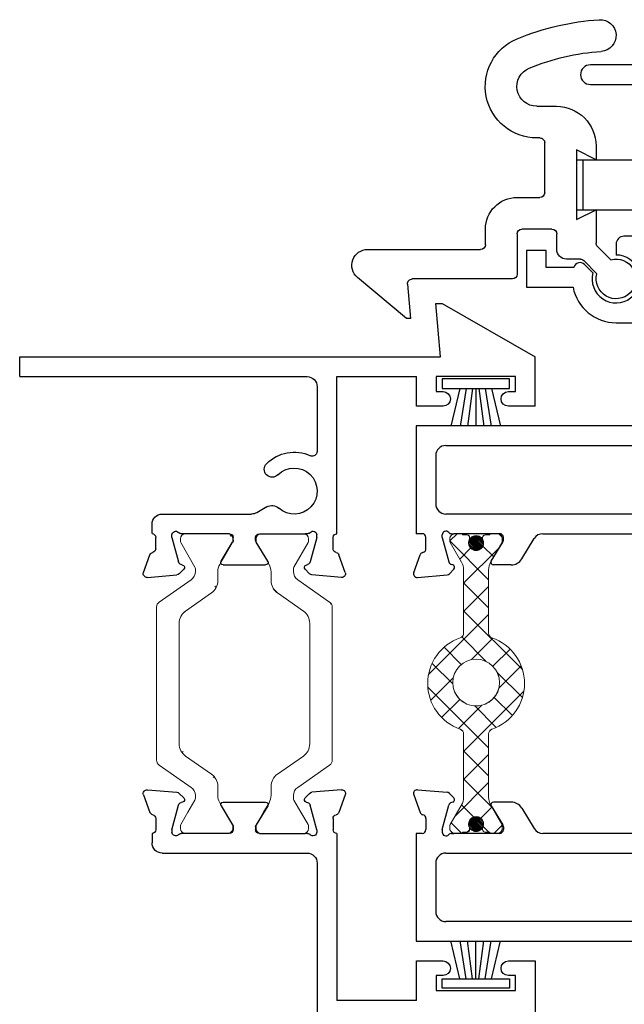
# Model space of a CAD drawing. Extents: x 61 to 166, y -8 to 35.
# Drawn here: x 106 to 107, y 23 to 27 of the extents above; entities that cross this region are included whole.
import ezdxf

# ---------------------------------------------------------------- set-up
doc = ezdxf.new("R2010")
doc.units = 0
doc.header["$LTSCALE"] = 0.3
doc.header["$MEASUREMENT"] = 0
doc.layers.get('0').update_dxf_attribs({"linetype": 'CONTINUOUS'})
doc.layers.add('B020401$0$I Strut', color=3, linetype='CONTINUOUS', lineweight=13)
doc.layers.add('b220446$0$I Strut', color=3, linetype='CONTINUOUS', lineweight=13)
for name, color, linetype in [('B220446al-GT0200$0$SPRNGLOK', 40, 'CONTINUOUS'), ('E021411$0$EXT_FRAME', 5, 'CONTINUOUS'), ('E021411$0$Ext_Frame_Thermal', 5, 'CONTINUOUS'), ('e221410$0$EXT_FRAME', 5, 'CONTINUOUS'), ('e221410$0$Ext_Frame_Thermal', 5, 'CONTINUOUS'), ('e221442$0$EXT_SASH', 6, 'CONTINUOUS'), ('e221442$0$Ext_Sash_Thermal', 6, 'CONTINUOUS'), ('E222445$0$EXT_SASH', 6, 'CONTINUOUS'), ('E222445$0$Ext_Sash_Thermal', 6, 'CONTINUOUS'), ('e289005$0$EXT_MISC', 5, 'CONTINUOUS'), ('GT02_XOLI01$0$Dimensions', 7, 'CONTINUOUS'), ('GT02_XOLI01$0$HARD_SEAL', 7, 'CONTINUOUS')]:
    doc.layers.add(name, color=color, linetype=linetype)
pattern_1 = [(45, (-0.144592, -0.76728), (-0.002651645, 0.002651645), [])]

# ---------------------------------------------------------------- blocks, each defined once
blk = doc.blocks.new('B020401$0$950021')
at = {"layer": 'B020401$0$I Strut'}
for p, q in [((0.6575, 0.1575), (0.2315, 0.1575)), ((0.7134, 0.1575), (0.6575, 0.1575)), ((0.2153, 0.1491), (0.1451, 0.0489)), ((0.7997, 0.0489), (0.7296, 0.1491)), ((0, 0.0669), (0, 0.0472)), ((0.0157, 0.0827), (0.0239, 0.0827)), ((0.0239, 0.0827), (0.026, 0.0827)), ((0.0278, 0.0816), (0.026, 0.0827)), ((0.1051, 0.037), (0.0278, 0.0816)), ((0.1867, -0.0153), (0.244, 0.0665)), ((0.6575, 0.0866), (0.2827, 0.0866)), ((0.6622, 0.0866), (0.6575, 0.0866)), ((0.7009, 0.0665), (0.7581, -0.0153)), ((0.878, 0.059), (0.9171, 0.0816)), ((0.9291, 0.0827), (0.921, 0.0827)), ((0.9449, 0.0472), (0.9449, 0.0669)), ((0, 0.0472), (0, -0.0472)), ((0.1193, 0.0354), (0.111, 0.0354)), ((0.8255, 0.0354), (0.8339, 0.0354)), ((0.878, 0.059), (0.8398, 0.037)), ((0.9449, -0.0472), (0.9449, 0.0472)), ((0, -0.0472), (0, -0.0669)), ((0.0969, -0.0418), (0.0278, -0.0816)), ((0.148, -0.0354), (0.1205, -0.0354)), ((0.7968, -0.0354), (0.8244, -0.0354)), ((0.878, -0.059), (0.848, -0.0418)), ((0.9171, -0.0816), (0.878, -0.059)), ((0.9449, -0.0669), (0.9449, -0.0472)), ((0.0157, -0.0827), (0.0239, -0.0827)), ((0.9291, -0.0827), (0.921, -0.0827))]:
    blk.add_line(p, q, dxfattribs=at)
for centre, radius, start, end in [((0.2315, 0.1378), 0.0197, 90, 145), ((0.7134, 0.1378), 0.0197, 35, 90), ((0.0157, 0.0669), 0.0157, 90, 180), ((0.0239, 0.0748), 0.00787, 60, 90), ((0.2827, 0.0394), 0.0472, 90, 145), ((0.6622, 0.0394), 0.0472, 35, 90), ((0.921, 0.0748), 0.00787, 90, 120), ((0.9291, 0.0669), 0.0157, 0, 90), ((0.111, 0.0472), 0.0118, 240, 270), ((0.1193, 0.0669), 0.0315, 270, 325), ((0.8255, 0.0669), 0.0315, 215, 270), ((0.8339, 0.0472), 0.0118, 270, 300), ((0.148, 0.0118), 0.0472, 270, 325), ((0.7968, 0.0118), 0.0472, 215, 270), ((0.1205, -0.0827), 0.0472, 90, 120), ((0.8244, -0.0827), 0.0472, 60, 90), ((0.0157, -0.0669), 0.0157, 180, 270), ((0.0239, -0.0748), 0.00787, 270, 300), ((0.921, -0.0748), 0.00787, 240, 270), ((0.9291, -0.0669), 0.0157, 270, 0)]:
    blk.add_arc(centre, radius, start, end, dxfattribs=at)
blk = doc.blocks.new('B020401$0$b950021')
blk.add_blockref('B020401$0$950021', (0, 0))
blk = doc.blocks.new('e221410')
at = {"layer": 'e221410$0$EXT_FRAME'}
for p, q in [((1.909, 0.094), (1.909, 1)), ((1.971, 1), (1.909, 1)), ((1.971, 0), (1.971, 1)), ((-0.5268, 0.5827), (-0.497, 0.5827)), ((-0.465, 0.5507), (-0.465, 0.094)), ((-0.527, 0.3386), (-0.527, 0.4827)), ((-0.6254, 0.3583), (-0.6254, 0.2244)), ((-0.6135, 0.365), (-0.5537, 0.3285)), ((-0.5475, 0.3268), (-0.5388, 0.3268)), ((-0.6135, 0.2177), (-0.5537, 0.2542)), ((-0.5475, 0.2559), (-0.5388, 0.2559)), ((-0.527, 0.2441), (-0.527, 0.1)), ((-0.433, 0.062), (1.3993, 0.062)), ((1.6975, 0.062), (1.877, 0.062)), ((-0.527, 0), (0, 0)), ((0, -0.251), (0, 0)), ((0.062, 0), (1.971, 0)), ((0.062, -0.625), (0.062, 0)), ((-0.125, -0.251), (-0.125, -0.335)), ((0, -0.251), (-0.125, -0.251)), ((-0.079, -0.313), (-0.032, -0.313)), ((-0.079, -0.335), (-0.079, -0.313)), ((-0.032, -0.313), (-0.032, -0.563)), ((-0.125, -0.541), (-0.125, -0.625)), ((-0.079, -0.563), (-0.079, -0.541)), ((-0.032, -0.563), (-0.079, -0.563)), ((-0.125, -0.625), (0.062, -0.625))]:
    blk.add_line(p, q, dxfattribs=at)
for centre, radius, start, end in [((-0.497, 0.5507), 0.032, 0, 90), ((-0.6176, 0.3583), 0.00787, 58.6, 180), ((-0.5475, 0.3386), 0.0118, 238.6, 270), ((-0.5388, 0.3386), 0.0118, 270, 0), ((-0.5475, 0.2441), 0.0118, 90, 121.4), ((-0.5388, 0.2441), 0.0118, 0, 90), ((-0.6176, 0.2244), 0.00787, 180, 301.4), ((1.5484, 0.1345), 0.1225, 134.7318, 195.1968), ((1.4798, 0.2038), 0.025, 314.7318, 134.7318), ((1.617, 0.2038), 0.025, 45.2682, 225.2682), ((1.5484, 0.1345), 0.1225, 344.8032, 45.2682), ((1.5484, 0.1345), 0.0725, 134.7318, 45.2682), ((-0.433, 0.094), 0.032, 180, 270), ((1.3993, 0.094), 0.032, 270, 15.1968), ((1.6975, 0.094), 0.032, 164.8032, 270), ((1.877, 0.094), 0.032, 270, 360), ((-0.102, -0.335), 0.023, 180, 360), ((-0.102, -0.541), 0.023, 0, 180)]:
    blk.add_arc(centre, radius, start, end, dxfattribs=at)
at = {"layer": 'e221410$0$Ext_Frame_Thermal'}
for p, q in [((-0.6648, 0.5974), (-0.6566, 0.5043)), ((-0.649, 0.6096), (-0.5934, 0.5893)), ((-0.5743, 0.5709), (-0.5386, 0.5709)), ((-0.6389, 0.4827), (-0.6532, 0.497)), ((-0.5388, 0.5197), (-0.6162, 0.499)), ((-0.5388, 0.5197), (-0.531, 0.5197)), ((-0.6257, 0.4862), (-0.6245, 0.4906)), ((-0.527, 0.4827), (-0.527, 0.4903)), ((-0.6389, 0.1001), (-0.6532, 0.0857)), ((-0.6257, 0.0965), (-0.6245, 0.0921)), ((-0.527, 0.0924), (-0.527, 0.1)), ((-0.6648, -0.0147), (-0.6566, 0.0784)), ((-0.5388, 0.063), (-0.6162, 0.0837)), ((-0.5388, 0.063), (-0.531, 0.063)), ((-0.5743, 0.0118), (-0.5388, 0.0118)), ((-0.649, -0.0268), (-0.5934, -0.0066))]:
    blk.add_line(p, q, dxfattribs=at)
for centre, radius, start, end in [((-0.653, 0.5985), 0.0118, 70, 185), ((-0.5975, 0.5782), 0.0118, 10.9043, 70), ((-0.5743, 0.5827), 0.0118, 190.9043, 270), ((-0.5386, 0.5827), 0.0118, 270, 0), ((-0.6449, 0.5053), 0.0118, 185, 225), ((-0.6131, 0.4876), 0.0118, 105, 165), ((-0.531, 0.5079), 0.0118, 311.8103, 90), ((-0.5152, 0.4903), 0.0118, 131.8103, 180), ((-0.6333, 0.4882), 0.00787, 225, 345), ((-0.6333, 0.0945), 0.00787, 15, 135), ((-0.6449, 0.0774), 0.0118, 135, 175), ((-0.6131, 0.0951), 0.0118, 195, 255), ((-0.531, 0.0748), 0.0118, 270, 48.1897), ((-0.5152, 0.0924), 0.0118, 180, 228.1897), ((-0.5975, 0.0045), 0.0118, 290, 349.0957), ((-0.5743, 0), 0.0118, 90, 169.0957), ((-0.5388, 0), 0.0118, 0, 90), ((-0.653, -0.0157), 0.0118, 175, 290)]:
    blk.add_arc(centre, radius, start, end, dxfattribs=at)
blk = doc.blocks.new('E021411')
at = {"layer": 'E021411$0$EXT_FRAME'}
for p, q in [((0, 1), (-0.062, 1)), ((-0.062, 1), (-0.062, -0.3273)), ((0, 1), (0, 0.094)), ((0.4949, 0.5827), (0.4651, 0.5827)), ((0.4331, 0.5507), (0.4331, 0.2686)), ((0.4951, 0.3386), (0.4951, 0.4827)), ((0.5815, 0.365), (0.5218, 0.3285)), ((0.5935, 0.3583), (0.5935, 0.2244)), ((0.5156, 0.3268), (0.5069, 0.3268)), ((0.4103, 0.2207), (0.4288, 0.2526)), ((0.5156, 0.2559), (0.5069, 0.2559)), ((0.5815, 0.2177), (0.5218, 0.2542)), ((0.4951, 0.2441), (0.4951, 0.1)), ((0.032, 0.062), (0.2357, 0.062)), ((0, 0), (0, -0.251)), ((0.4951, 0), (0, 0)), ((0.093, -0.251), (0, -0.251)), ((0.093, -0.335), (0.093, -0.251)), ((-0.062, -0.3273), (-0.2309, -0.3125)), ((-0.2309, -0.3125), (-0.2309, -0.3325)), ((-0.2309, -0.3325), (-0.062, -0.625)), ((0, -0.563), (0, -0.313)), ((0, -0.313), (0.047, -0.313)), ((0.047, -0.313), (0.047, -0.335)), ((0.047, -0.541), (0.047, -0.563)), ((0.093, -0.625), (0.093, -0.541)), ((0.047, -0.563), (0, -0.563)), ((0.093, -0.625), (-0.062, -0.625))]:
    blk.add_line(p, q, dxfattribs=at)
for centre, radius, start, end in [((0.4651, 0.5507), 0.032, 90, 180), ((0.5857, 0.3583), 0.00787, 0, 121.4), ((0.5069, 0.3386), 0.0118, 180, 270), ((0.5156, 0.3386), 0.0118, 270, 301.4), ((0.4011, 0.2686), 0.032, 330, 360), ((0.5069, 0.2441), 0.0118, 90, 180), ((0.5156, 0.2441), 0.0118, 58.6, 90), ((0.3606, 0.1345), 0.1225, 134.7318, 204.7198), ((0.292, 0.2038), 0.025, 314.7318, 134.7318), ((0.4381, 0.2047), 0.032, 150, 222.1684), ((0.5857, 0.2244), 0.00787, 238.6, 0), ((0.3606, 0.1345), 0.0725, 134.7318, 42.1684), ((0.032, 0.094), 0.032, 180, 270), ((0.2357, 0.077), 0.015, 270, 24.7198), ((0.07, -0.335), 0.023, 180, 0), ((0.07, -0.541), 0.023, 0, 180)]:
    blk.add_arc(centre, radius, start, end, dxfattribs=at)
at = {"layer": 'E021411$0$Ext_Frame_Thermal'}
for p, q in [((0.617, 0.6096), (0.5615, 0.5893)), ((0.6329, 0.5974), (0.6247, 0.5043)), ((0.5423, 0.5709), (0.5067, 0.5709)), ((0.5069, 0.5197), (0.499, 0.5197)), ((0.5069, 0.5197), (0.5842, 0.499)), ((0.607, 0.4827), (0.6213, 0.497)), ((0.4951, 0.4827), (0.4951, 0.4903)), ((0.5938, 0.4862), (0.5926, 0.4906)), ((0.4951, 0.0924), (0.4951, 0.1)), ((0.5938, 0.0965), (0.5926, 0.0921)), ((0.607, 0.1001), (0.6213, 0.0857)), ((0.5069, 0.063), (0.499, 0.063)), ((0.5069, 0.063), (0.5842, 0.0837)), ((0.6329, -0.0147), (0.6247, 0.0784)), ((0.5423, 0.0118), (0.5069, 0.0118)), ((0.617, -0.0268), (0.5615, -0.0066))]:
    blk.add_line(p, q, dxfattribs=at)
for centre, radius, start, end in [((0.6211, 0.5985), 0.0118, 355, 110), ((0.5067, 0.5827), 0.0118, 180, 270), ((0.5423, 0.5827), 0.0118, 270, 349.0957), ((0.5655, 0.5782), 0.0118, 110, 169.0957), ((0.499, 0.5079), 0.0118, 90, 228.1897), ((0.4833, 0.4903), 0.0118, 0, 48.1897), ((0.5812, 0.4876), 0.0118, 15, 75), ((0.6129, 0.5053), 0.0118, 315, 355), ((0.6014, 0.4882), 0.00787, 195, 315), ((0.6014, 0.0945), 0.00787, 45, 165), ((0.499, 0.0748), 0.0118, 131.8103, 270), ((0.4833, 0.0924), 0.0118, 311.8103, 0), ((0.5812, 0.0951), 0.0118, 285, 345), ((0.6129, 0.0774), 0.0118, 5, 45), ((0.5069, 0), 0.0118, 90, 180), ((0.5423, 0), 0.0118, 10.9043, 90), ((0.5655, 0.0045), 0.0118, 190.9043, 250), ((0.6211, -0.0157), 0.0118, 250, 5)]:
    blk.add_arc(centre, radius, start, end, dxfattribs=at)
blk = doc.blocks.new('B020401')
at = {"layer": 'B020401$0$I Strut'}
h = blk.add_hatch(dxfattribs=at)
h.set_pattern_fill('ANSI37', color=256, style=0)
edge = h.paths.add_edge_path()
edge.add_line((0.6144, 0.4461), (0.6061, 0.4461))
edge = h.paths.add_edge_path()
edge.add_arc((0.6144, 0.4776), 0.0315, 270, 325)
edge = h.paths.add_edge_path()
edge.add_line((0.6431, 0.3752), (0.6156, 0.3752))
edge = h.paths.add_edge_path()
edge.add_arc((0.6431, 0.4225), 0.0472, 270, 325)
edge = h.paths.add_edge_path()
edge.add_line((0.7104, 0.5598), (0.6402, 0.4595))
edge = h.paths.add_edge_path()
edge.add_arc((0.7266, 0.5485), 0.0197, 90, 145)
edge = h.paths.add_edge_path()
edge.add_line((1.1526, 0.5682), (0.7266, 0.5682))
edge = h.paths.add_edge_path()
edge.add_line((1.1526, 0.4973), (0.7778, 0.4973))
edge = h.paths.add_edge_path()
edge.add_line((0.6818, 0.3954), (0.7391, 0.4771))
edge = h.paths.add_edge_path()
edge.add_arc((0.7778, 0.4501), 0.0472, 90, 145)
edge = h.paths.add_edge_path()
edge.add_line((1.3206, 0.4461), (1.329, 0.4461))
edge = h.paths.add_edge_path()
edge.add_arc((1.329, 0.4579), 0.0118, 270, 300)
edge = h.paths.add_edge_path()
edge.add_line((1.2919, 0.3752), (1.3195, 0.3752))
edge = h.paths.add_edge_path()
edge.add_arc((1.3195, 0.328), 0.0472, 60, 90)
edge = h.paths.add_edge_path()
edge.add_line((1.1573, 0.4973), (1.1526, 0.4973))
edge = h.paths.add_edge_path()
edge.add_arc((1.1573, 0.4501), 0.0472, 35, 90)
edge = h.paths.add_edge_path()
edge.add_line((1.196, 0.4771), (1.2532, 0.3954))
edge = h.paths.add_edge_path()
edge.add_arc((1.2919, 0.4225), 0.0472, 215, 270)
edge = h.paths.add_edge_path()
edge.add_line((1.2085, 0.5682), (1.1526, 0.5682))
edge = h.paths.add_edge_path()
edge.add_arc((1.2085, 0.5485), 0.0197, 35, 90)
edge = h.paths.add_edge_path()
edge.add_line((1.2948, 0.4595), (1.2247, 0.5598))
edge = h.paths.add_edge_path()
edge.add_arc((1.3206, 0.4776), 0.0315, 215, 270)
edge = h.paths.add_edge_path()
edge.add_line((1.3731, 0.3516), (1.3431, 0.3689))
edge = h.paths.add_edge_path()
edge.add_line((1.3731, 0.4697), (1.3349, 0.4477))
edge = h.paths.add_edge_path()
edge.add_line((0.6002, 0.4477), (0.5229, 0.4923))
edge = h.paths.add_edge_path()
edge.add_arc((0.6061, 0.4579), 0.0118, 240, 270)
edge = h.paths.add_edge_path()
edge.add_line((0.592, 0.3689), (0.5229, 0.3291))
edge = h.paths.add_edge_path()
edge.add_arc((0.6156, 0.328), 0.0472, 90, 120)
edge = h.paths.add_edge_path()
edge.add_line((1.44, 0.3634), (1.44, 0.4579))
edge = h.paths.add_edge_path()
edge.add_line((0.4951, 0.4579), (0.4951, 0.3634))
edge = h.paths.add_edge_path()
edge.add_line((0.4951, 0.4776), (0.4951, 0.4579))
edge = h.paths.add_edge_path()
edge.add_line((1.44, 0.3438), (1.44, 0.3634))
edge = h.paths.add_edge_path()
edge.add_line((1.4242, 0.328), (1.4161, 0.328))
edge = h.paths.add_edge_path()
edge.add_line((1.4242, 0.4934), (1.4161, 0.4934))
edge = h.paths.add_edge_path()
edge.add_line((1.4122, 0.3291), (1.3731, 0.3516))
edge = h.paths.add_edge_path()
edge.add_line((1.3731, 0.4697), (1.4122, 0.4923))
edge = h.paths.add_edge_path()
edge.add_line((0.5108, 0.4934), (0.519, 0.4934))
edge = h.paths.add_edge_path()
edge.add_line((0.5108, 0.328), (0.519, 0.328))
edge = h.paths.add_edge_path()
edge.add_line((0.5229, 0.4923), (0.5211, 0.4934))
edge = h.paths.add_edge_path()
edge.add_line((0.519, 0.4934), (0.5211, 0.4934))
edge = h.paths.add_edge_path()
edge.add_line((0.4951, 0.3634), (0.4951, 0.3438))
edge = h.paths.add_edge_path()
edge.add_line((1.44, 0.4579), (1.44, 0.4776))
edge = h.paths.add_edge_path()
edge.add_arc((0.5108, 0.3438), 0.0157, 180, 270)
edge = h.paths.add_edge_path()
edge.add_arc((0.5108, 0.4776), 0.0157, 90, 180)
edge = h.paths.add_edge_path()
edge.add_arc((1.4242, 0.4776), 0.0157, 0, 90)
edge = h.paths.add_edge_path()
edge.add_arc((1.4242, 0.3438), 0.0157, 270, 360)
edge = h.paths.add_edge_path()
edge.add_arc((1.4161, 0.4855), 0.00787, 90, 120)
edge = h.paths.add_edge_path()
edge.add_arc((1.4161, 0.3359), 0.00787, 240, 270)
edge = h.paths.add_edge_path()
edge.add_arc((0.519, 0.3359), 0.00787, 270, 300)
edge = h.paths.add_edge_path()
edge.add_arc((0.519, 0.4855), 0.00787, 60, 90)
h = blk.add_hatch(dxfattribs=at)
h.set_pattern_fill('ANSI37', color=256, style=0)
edge = h.paths.add_edge_path()
edge.add_line((0.6145, 0.1366), (0.6061, 0.1366))
edge = h.paths.add_edge_path()
edge.add_arc((0.6145, 0.1051), 0.0315, 35, 90)
edge = h.paths.add_edge_path()
edge.add_line((0.6431, 0.2075), (0.6156, 0.2075))
edge = h.paths.add_edge_path()
edge.add_arc((0.6431, 0.1602), 0.0472, 35, 90)
edge = h.paths.add_edge_path()
edge.add_line((0.7104, 0.0229), (0.6403, 0.1232))
edge = h.paths.add_edge_path()
edge.add_arc((0.7266, 0.0342), 0.0197, 215, 270)
edge = h.paths.add_edge_path()
edge.add_line((1.1526, 0.0145), (0.7266, 0.0145))
edge = h.paths.add_edge_path()
edge.add_line((1.1526, 0.0854), (0.7778, 0.0854))
edge = h.paths.add_edge_path()
edge.add_line((0.6818, 0.1873), (0.7391, 0.1056))
edge = h.paths.add_edge_path()
edge.add_arc((0.7778, 0.1327), 0.0472, 215, 270)
edge = h.paths.add_edge_path()
edge.add_line((1.3206, 0.1366), (1.329, 0.1366))
edge = h.paths.add_edge_path()
edge.add_arc((1.329, 0.1248), 0.0118, 60, 90)
edge = h.paths.add_edge_path()
edge.add_line((1.2919, 0.2075), (1.3195, 0.2075))
edge = h.paths.add_edge_path()
edge.add_arc((1.3195, 0.2547), 0.0472, 270, 300)
edge = h.paths.add_edge_path()
edge.add_line((1.1573, 0.0854), (1.1526, 0.0854))
edge = h.paths.add_edge_path()
edge.add_arc((1.1573, 0.1327), 0.0472, 270, 325)
edge = h.paths.add_edge_path()
edge.add_line((1.196, 0.1056), (1.2532, 0.1873))
edge = h.paths.add_edge_path()
edge.add_arc((1.2919, 0.1602), 0.0472, 90, 145)
edge = h.paths.add_edge_path()
edge.add_line((1.2085, 0.0145), (1.1526, 0.0145))
edge = h.paths.add_edge_path()
edge.add_arc((1.2085, 0.0342), 0.0197, 270, 325)
edge = h.paths.add_edge_path()
edge.add_line((1.2948, 0.1232), (1.2247, 0.0229))
edge = h.paths.add_edge_path()
edge.add_arc((1.3206, 0.1051), 0.0315, 90, 145)
edge = h.paths.add_edge_path()
edge.add_line((1.3731, 0.2311), (1.3431, 0.2138))
edge = h.paths.add_edge_path()
edge.add_line((1.3731, 0.113), (1.3349, 0.135))
edge = h.paths.add_edge_path()
edge.add_line((0.6002, 0.135), (0.5229, 0.0904))
edge = h.paths.add_edge_path()
edge.add_arc((0.6061, 0.1248), 0.0118, 90, 120)
edge = h.paths.add_edge_path()
edge.add_line((0.592, 0.2138), (0.5229, 0.2537))
edge = h.paths.add_edge_path()
edge.add_arc((0.6156, 0.2547), 0.0472, 240, 270)
edge = h.paths.add_edge_path()
edge.add_line((1.44, 0.2193), (1.44, 0.1248))
edge = h.paths.add_edge_path()
edge.add_line((0.4951, 0.1248), (0.4951, 0.2193))
edge = h.paths.add_edge_path()
edge.add_line((0.4951, 0.1051), (0.4951, 0.1248))
edge = h.paths.add_edge_path()
edge.add_line((1.44, 0.239), (1.44, 0.2193))
edge = h.paths.add_edge_path()
edge.add_line((1.4242, 0.2547), (1.4161, 0.2547))
edge = h.paths.add_edge_path()
edge.add_line((1.4242, 0.0894), (1.4161, 0.0894))
edge = h.paths.add_edge_path()
edge.add_line((1.4122, 0.2537), (1.3731, 0.2311))
edge = h.paths.add_edge_path()
edge.add_line((1.3731, 0.113), (1.4122, 0.0904))
edge = h.paths.add_edge_path()
edge.add_line((0.5108, 0.0894), (0.519, 0.0894))
edge = h.paths.add_edge_path()
edge.add_line((0.5108, 0.2547), (0.519, 0.2547))
edge = h.paths.add_edge_path()
edge.add_line((0.5229, 0.0904), (0.5211, 0.0894))
edge = h.paths.add_edge_path()
edge.add_line((0.519, 0.0894), (0.5211, 0.0894))
edge = h.paths.add_edge_path()
edge.add_line((0.4951, 0.2193), (0.4951, 0.239))
edge = h.paths.add_edge_path()
edge.add_line((1.44, 0.1248), (1.44, 0.1051))
edge = h.paths.add_edge_path()
edge.add_arc((0.5108, 0.239), 0.0157, 90, 180)
edge = h.paths.add_edge_path()
edge.add_arc((0.5108, 0.1051), 0.0157, 180, 270)
edge = h.paths.add_edge_path()
edge.add_arc((1.4242, 0.1051), 0.0157, 270, 360)
edge = h.paths.add_edge_path()
edge.add_arc((1.4242, 0.239), 0.0157, 0, 90)
edge = h.paths.add_edge_path()
edge.add_arc((1.4161, 0.0972), 0.00787, 240, 270)
edge = h.paths.add_edge_path()
edge.add_arc((1.4161, 0.2468), 0.00787, 90, 120)
edge = h.paths.add_edge_path()
edge.add_arc((0.519, 0.2468), 0.00787, 60, 90)
edge = h.paths.add_edge_path()
edge.add_arc((0.519, 0.0972), 0.00787, 270, 300)
for name, p in [('E021411', (0, 0)), ('e221410', (1.967, 0)), ('B020401$0$b950021', (0.4951, 0.4107))]:
    blk.add_blockref(name, p)
at = {"xscale": -1, "rotation": 180}
blk.add_blockref('B020401$0$b950021', (0.4951, 0.172), dxfattribs=at)
blk = doc.blocks.new('B220446al-GT0200$0$LOKSPRNG')
at = {"layer": 'B220446al-GT0200$0$SPRNGLOK'}
for p, q in [((-0.079, 0), (-0.079, 0.201)), ((0.079, 0), (0.079, 0.201)), ((-0.079, 0.181), (0.079, 0.181)), ((-0.079, 0.02), (0.079, 0.02))]:
    blk.add_line(p, q, dxfattribs=at)
blk = doc.blocks.new('e289005')
at = {"layer": 'e289005$0$EXT_MISC'}
for p, q in [((0.1024, -0.0586), (0.0603, -0.0165)), ((0.0165, -0.0603), (0.0581, -0.1019)), ((0.218, -0.063), (0.1131, -0.063)), ((0.187, -0.125), (0.218, -0.063)), ((0.4195, -0.063), (0.376, -0.063)), ((0.376, -0.063), (0.407, -0.125)), ((0.0625, -0.1126), (0.0625, -0.156)), ((0.407, -0.125), (0.187, -0.125)), ((0.0935, -0.187), (0.142, -0.187)), ((0.157, -0.202), (0.157, -0.297)), ((0.5445, -0.25), (0.5445, -0.188)), ((0.257, -0.312), (0.257, -0.24)), ((0.272, -0.225), (0.4295, -0.225)), ((0.4445, -0.24), (0.4445, -0.25)), ((0, -0.327), (0, -0.6424)), ((0.142, -0.312), (0.015, -0.312)), ((0.093, -0.783), (0.093, -0.427)), ((0.108, -0.412), (0.157, -0.412)), ((-0.0163, -0.6573), (-0.125, -0.6478)), ((-0.125, -0.6478), (-0.125, -0.6606)), ((-0.125, -0.6606), (0.0047, -0.8151))]:
    blk.add_line(p, q, dxfattribs=at)
for centre, radius, start, end in [((0, 0), 0.0625, 344.7357, 285.2643), ((0.7674, -0.05), 0.05, 356.272, 176.272), ((0.1131, -0.048), 0.015, 225, 270), ((0, 0), 0.719, 337.6163, 356.272), ((0, 0), 0.819, 337.6163, 356.272), ((0.4195, -0.188), 0.125, 0, 90), ((0.0475, -0.1126), 0.015, 0, 45), ((0.0935, -0.156), 0.031, 180, 270), ((0.142, -0.202), 0.015, 0, 90), ((0.272, -0.24), 0.015, 90, 180), ((0.4295, -0.24), 0.015, 360, 90), ((0.607, -0.25), 0.1625, 180, 337.6163), ((0.607, -0.25), 0.0625, 180, 337.6163), ((0.142, -0.297), 0.015, 270, 0), ((0.015, -0.327), 0.015, 90, 180), ((0.157, -0.312), 0.1, 270, 360), ((0.108, -0.427), 0.015, 90, 180), ((-0.015, -0.6424), 0.015, 265, 0), ((0.043, -0.783), 0.05, 220.0083, 360)]:
    blk.add_arc(centre, radius, start, end, dxfattribs=at)
blk = doc.blocks.new('b289005')
blk.add_blockref('e289005', (0, 0))
blk = doc.blocks.new('E222445')
at = {"layer": 'E222445$0$EXT_SASH'}
for p, q in [((-0.298, 1.438), (-0.298, -0.625)), ((0.0421, 1.438), (-0.298, 1.438)), ((0.0421, 1.4187), (0.0421, 1.438)), ((-0.0519, 1.376), (-0.204, 1.376)), ((-0.236, 0.18), (-0.236, 1.344)), ((-0.0199, 1.344), (-0.0199, 0.18)), ((0.0421, 1.1746), (0.0421, 1.3188)), ((0.1286, 1.201), (0.0688, 1.1646)), ((0.1405, 1.1382), (0.1405, 1.1943)), ((0.0626, 1.1628), (0.0539, 1.1628)), ((0.1217, 1.1046), (0.0574, 1.0654)), ((0.0421, 0.4069), (0.0421, 1.0381)), ((0.1217, 0.3403), (0.0574, 0.3795)), ((0.0626, 0.2821), (0.0539, 0.2821)), ((0.1286, 0.2439), (0.0688, 0.2804)), ((0.1405, 0.3067), (0.1405, 0.2506)), ((0.0421, 0.2703), (0.0421, 0.1262)), ((-0.0519, 0.148), (-0.204, 0.148)), ((-0.236, 0.086), (-0.236, 0.039)), ((-0.0199, 0.086), (-0.236, 0.086)), ((-0.0199, 0.039), (-0.0199, 0.086)), ((-0.236, 0.039), (-0.2135, 0.039)), ((-0.0485, 0.039), (-0.0199, 0.039)), ((0.0421, 0.0262), (0.0421, -0.001)), ((-0.236, -0.001), (-0.236, -0.563)), ((-0.2135, -0.001), (-0.236, -0.001)), ((0.0421, -0.001), (-0.0485, -0.001)), ((-0.236, -0.563), (-0.221, -0.563)), ((-0.221, -0.563), (-0.221, -0.61)), ((-0.236, -0.625), (-0.298, -0.625))]:
    blk.add_line(p, q, dxfattribs=at)
for centre, radius, start, end in [((-0.204, 1.344), 0.032, 90, 180), ((-0.0519, 1.344), 0.032, 0, 90), ((0.1327, 1.1943), 0.00787, 0, 121.4), ((0.0539, 1.1746), 0.0118, 180, 270), ((0.0626, 1.1746), 0.0118, 270, 301.4), ((0.1012, 1.1382), 0.0394, 301.4, 0), ((0.0741, 1.0381), 0.032, 121.4, 180), ((0.0741, 0.4069), 0.032, 180, 238.6), ((0.1012, 0.3067), 0.0394, 0, 58.6), ((0.0539, 0.2703), 0.0118, 90, 180), ((0.0626, 0.2703), 0.0118, 58.6, 90), ((0.1327, 0.2506), 0.00787, 238.6, 0), ((-0.204, 0.18), 0.032, 180, 269.9999), ((-0.0519, 0.18), 0.032, 269.9999, 0), ((-0.2135, 0.019), 0.02, 270, 90), ((-0.0485, 0.019), 0.02, 90, 270), ((-0.236, -0.61), 0.015, 269.7951, 0)]:
    blk.add_arc(centre, radius, start, end, dxfattribs=at)
at = {"layer": 'E222445$0$Ext_Sash_Thermal'}
for p, q in [((0.164, 1.4456), (0.1085, 1.4254)), ((0.1799, 1.4335), (0.1717, 1.3403)), ((0.0893, 1.4069), (0.0539, 1.4069)), ((0.0539, 1.3557), (0.046, 1.3557)), ((0.0539, 1.3557), (0.1313, 1.335)), ((0.0421, 1.3263), (0.0421, 1.3188)), ((0.1408, 1.3222), (0.1396, 1.3267)), ((0.154, 1.3187), (0.1683, 1.333)), ((0.0421, 0.1186), (0.0421, 0.1262)), ((0.154, 0.1262), (0.1683, 0.1119)), ((0.0539, 0.0892), (0.1313, 0.1099)), ((0.1408, 0.1227), (0.1396, 0.1183)), ((0.1799, 0.0115), (0.1717, 0.1046)), ((0.0539, 0.0892), (0.046, 0.0892)), ((0.0894, 0.038), (0.0539, 0.038)), ((0.164, -0.0007), (0.1085, 0.0196))]:
    blk.add_line(p, q, dxfattribs=at)
for centre, radius, start, end in [((0.1681, 1.4345), 0.0118, 355, 110), ((0.0539, 1.4187), 0.0118, 180, 270), ((0.0893, 1.4187), 0.0118, 270, 349.0957), ((0.1125, 1.4143), 0.0118, 110, 169.0957), ((0.046, 1.3439), 0.0118, 90, 228.1897), ((0.0303, 1.3263), 0.0118, 0, 48.1897), ((0.1282, 1.3236), 0.0118, 15, 75), ((0.1599, 1.3414), 0.0118, 315, 355), ((0.1484, 1.3242), 0.00787, 195, 315), ((0.1484, 0.1207), 0.00787, 45, 165), ((0.046, 0.101), 0.0118, 131.8103, 270), ((0.0303, 0.1186), 0.0118, 311.8103, 0), ((0.1282, 0.1213), 0.0118, 285, 345), ((0.1599, 0.1036), 0.0118, 5, 45), ((0.0539, 0.0262), 0.0118, 90, 180), ((0.0894, 0.0262), 0.0118, 10.8822, 90), ((0.1125, 0.0307), 0.0118, 190.8822, 250), ((0.1681, 0.0104), 0.0118, 250, 5)]:
    blk.add_arc(centre, radius, start, end, dxfattribs=at)
blk = doc.blocks.new('e221442')
at = {"layer": 'e221442$0$EXT_SASH'}
for p, q in [((0, 1.438), (-0.34, 1.438)), ((-0.34, 1.4187), (-0.34, 1.438)), ((0, 0.7315), (0, 1.438)), ((-0.094, 1.376), (-0.246, 1.376)), ((-0.278, 0.1448), (-0.278, 1.344)), ((-0.062, 1.344), (-0.062, 0.406)), ((-0.34, 1.1746), (-0.34, 1.3187)), ((-0.4384, 1.1382), (-0.4384, 1.1943)), ((-0.4265, 1.201), (-0.3667, 1.1645)), ((-0.3605, 1.1628), (-0.3518, 1.1628)), ((-0.4196, 1.1046), (-0.3553, 1.0654)), ((0.553, 1.0897), (0.437, 1.0897)), ((0.437, 1.0897), (0.437, 0.9431)), ((0.553, 1.0277), (0.553, 1.0897)), ((-0.34, 1.038), (-0.34, 0.411)), ((0.499, 0.9407), (0.499, 1.0277)), ((0.499, 1.0277), (0.553, 1.0277)), ((0.4823, 0.8805), (0.5088, 0.9071)), ((1.076, 0.8885), (1.076, 0.7315)), ((1.138, 0.6695), (1.138, 0.8885)), ((0.325, 0.8075), (0.325, 0.7315)), ((0.5726, 0.8075), (0.5385, 0.8075)), ((0.5976, 0.7315), (0.5976, 0.7825)), ((0.325, 0.7315), (0, 0.7315)), ((1.076, 0.7315), (0.5976, 0.7315)), ((0, 0), (0, 0.6695)), ((0, 0.6695), (1.138, 0.6695)), ((-0.4196, 0.3403), (-0.3589, 0.3774)), ((-0.094, 0.374), (-0.182, 0.374)), ((-0.214, 0.342), (-0.214, 0.1448)), ((-0.152, 0.312), (-0.1156, 0.312)), ((-0.152, 0.12), (-0.152, 0.312)), ((-0.4384, 0.3067), (-0.4384, 0.2506)), ((-0.4265, 0.2439), (-0.3667, 0.2803)), ((-0.3605, 0.2821), (-0.3518, 0.2821)), ((-0.0511, 0.1599), (-0.0856, 0.289)), ((-0.34, 0.2703), (-0.34, 0.1261)), ((-0.05, 0.1519), (-0.05, 0.05)), ((-0.2213, 0), (-0.152, 0.12)), ((-0.05, 0.05), (-0.055, 0.05)), ((-0.34, 0.0262), (-0.34, 0)), ((-0.055, 0), (0, 0)), ((-0.2213, 0), (-0.34, 0))]:
    blk.add_line(p, q, dxfattribs=at)
for centre, radius, start, end in [((-0.246, 1.344), 0.032, 90, 180), ((-0.094, 1.344), 0.032, 0, 90), ((-0.4306, 1.1943), 0.00787, 58.6, 180), ((-0.3605, 1.1746), 0.0118, 238.6, 270), ((-0.3518, 1.1746), 0.0118, 270, 0), ((-0.3991, 1.1382), 0.0394, 180, 238.6), ((-0.372, 1.038), 0.032, 360, 58.6), ((0.463, 0.8075), 0.138, 100.8598, 180), ((0.463, 0.8075), 0.138, 74.4409, 74.8783), ((0.4947, 0.9212), 0.02, 315, 74.4409), ((1.107, 0.8885), 0.031, 0, 180), ((0.463, 0.8075), 0.0755, 75.2193, 0), ((0.5726, 0.7825), 0.025, 0, 90), ((-0.3794, 0.411), 0.0394, 301.4, 0), ((-0.094, 0.406), 0.032, 270, 0), ((-0.182, 0.342), 0.032, 90, 180), ((-0.3991, 0.3067), 0.0394, 121.4, 180), ((-0.1156, 0.281), 0.031, 15, 90), ((-0.3605, 0.2703), 0.0118, 90, 121.4), ((-0.3518, 0.2703), 0.0118, 0, 90), ((-0.4306, 0.2506), 0.00787, 180, 301.4), ((-0.081, 0.1519), 0.031, 0, 15), ((-0.246, 0.1448), 0.032, 180, 0), ((-0.055, 0.025), 0.025, 90, 270)]:
    blk.add_arc(centre, radius, start, end, dxfattribs=at)
at = {"layer": 'e221442$0$Ext_Sash_Thermal'}
for p, q in [((-0.4778, 1.4334), (-0.4696, 1.3403)), ((-0.462, 1.4456), (-0.4064, 1.4253)), ((-0.3873, 1.4069), (-0.3518, 1.4069)), ((-0.3518, 1.3557), (-0.4292, 1.335)), ((-0.3518, 1.3557), (-0.344, 1.3557)), ((-0.4519, 1.3187), (-0.4662, 1.333)), ((-0.4387, 1.3222), (-0.4375, 1.3266)), ((-0.34, 1.3263), (-0.34, 1.3187)), ((-0.4519, 0.1262), (-0.4662, 0.1119)), ((-0.34, 0.1186), (-0.34, 0.1261)), ((-0.4778, 0.0114), (-0.4696, 0.1046)), ((-0.4387, 0.1227), (-0.4375, 0.1182)), ((-0.3518, 0.0892), (-0.4292, 0.1099)), ((-0.3518, 0.0892), (-0.344, 0.0892)), ((-0.3873, 0.038), (-0.3518, 0.038)), ((-0.462, -0.0007), (-0.4064, 0.0195))]:
    blk.add_line(p, q, dxfattribs=at)
for centre, radius, start, end in [((-0.466, 1.4345), 0.0118, 70, 185), ((-0.4105, 1.4142), 0.0118, 10.9043, 70), ((-0.3873, 1.4187), 0.0118, 190.9043, 270), ((-0.3518, 1.4187), 0.0118, 270, 0), ((-0.4579, 1.3413), 0.0118, 185, 225), ((-0.4261, 1.3236), 0.0118, 105, 165), ((-0.344, 1.3439), 0.0118, 311.8103, 90), ((-0.3282, 1.3263), 0.0118, 131.8103, 180), ((-0.4463, 1.3242), 0.00787, 225, 345), ((-0.4463, 0.1207), 0.00787, 15, 135), ((-0.4579, 0.1035), 0.0118, 135, 175), ((-0.4261, 0.1213), 0.0118, 195, 255), ((-0.344, 0.101), 0.0118, 270, 48.1897), ((-0.3282, 0.1186), 0.0118, 180, 228.1897), ((-0.3873, 0.0262), 0.0118, 90, 169.0957), ((-0.3518, 0.0262), 0.0118, 360, 90), ((-0.466, 0.0104), 0.0118, 175, 290), ((-0.4105, 0.0306), 0.0118, 290, 349.0957)]:
    blk.add_arc(centre, radius, start, end, dxfattribs=at)
blk = doc.blocks.new('b220446$0$950022')
at = {"layer": 'b220446$0$I Strut'}
h = blk.add_hatch(dxfattribs=at)
h.set_pattern_fill('ANSI31', color=256, scale=0.001181, style=0)
h.set_pattern_definition(pattern_1)
h.paths.add_polyline_path([(0.0531, 0, 0.548663), (0.0195, 0.0214, 0.291436), (0.0059, 0, 1)])
h = blk.add_hatch(dxfattribs=at)
h.set_pattern_fill('ANSI31', color=256, scale=0.001181, style=0)
h.set_pattern_definition(pattern_1)
h.paths.add_polyline_path([(0.8917, 0, 1), (0.939, 0, 1)])
for p, q in [((0, 0.0433), (0, 0.0669)), ((0.0157, 0.0827), (0.0239, 0.0827)), ((0.0239, 0.0827), (0.0157, 0.0827)), ((0.0278, 0.0816), (0.0937, 0.0436)), ((0.09, 0.0457), (0.0278, 0.0816)), ((0.9171, 0.0816), (0.8548, 0.0457)), ((0.9291, 0.0827), (0.921, 0.0827)), ((0.9449, 0.0433), (0.9449, 0.0669)), ((0.0039, 0.0433), (0, 0.0433)), ((0.0039, 0.0285), (0.0039, 0.0433)), ((0.3134, 0.0394), (0.1137, 0.0394)), ((0.8312, 0.0394), (0.6315, 0.0394)), ((0.9409, 0.0433), (0.9449, 0.0433)), ((0.9409, 0.0285), (0.9409, 0.0433)), ((0.0162, 0.0207), (0.0118, 0.0207)), ((0.0118, 0.0207), (0.0162, 0.0207)), ((0.9287, 0.0207), (0.9331, 0.0207)), ((0.0039, -0.0285), (0.0039, -0.0433)), ((0.0162, -0.0207), (0.0118, -0.0207)), ((0.9331, -0.0207), (0.9287, -0.0207)), ((0.9409, -0.0433), (0.9409, -0.0285)), ((0, -0.0433), (0, -0.0669)), ((0.0039, -0.0433), (0, -0.0433)), ((0.0278, -0.0816), (0.09, -0.0457)), ((0.1137, -0.0394), (0.3134, -0.0394)), ((0.6315, -0.0394), (0.8312, -0.0394)), ((0.8548, -0.0457), (0.9171, -0.0816)), ((0.9449, -0.0433), (0.9409, -0.0433)), ((0.9449, -0.0669), (0.9449, -0.0433)), ((0.0157, -0.0827), (0.0239, -0.0827)), ((0.921, -0.0827), (0.9291, -0.0827))]:
    blk.add_line(p, q, dxfattribs=at)
blk.add_lwpolyline([(0.5493, 0, -1), (0.4016, 0, -1)], format="xyb", close=True, dxfattribs=at)
for centre, radius in [((0.4755, 0), 0.0738), ((0.0295, 0), 0.0236), ((0.9154, 0), 0.0236)]:
    blk.add_circle(centre, radius, dxfattribs=at)
for centre, radius, start, end in [((0.4724, 0), 0.1526, 19.1162, 160.8838), ((0.0157, 0.0669), 0.0157, 90, 180), ((0.0157, 0.0669), 0.0157, 90, 180), ((0.0239, 0.0748), 0.00787, 60, 90), ((0.0239, 0.0748), 0.00787, 60, 90), ((0.921, 0.0748), 0.00787, 90, 120), ((0.9291, 0.0669), 0.0157, 0, 90), ((0.1137, 0.0866), 0.0472, 240, 270), ((0.3134, 0.0551), 0.0157, 270, 340.8838), ((0.6315, 0.0551), 0.0157, 199.1162, 270), ((0.8312, 0.0866), 0.0472, 270, 300), ((0.0118, 0.0285), 0.00787, 180, 270), ((0.0162, 0.0285), 0.00787, 270, 295.0078), ((0.0162, 0.0285), 0.00787, 270, 295.0078), ((0.0295, 0), 0.0236, 244.9922, 115.0078), ((0.9154, 0), 0.0236, 64.9922, 295.0078), ((0.9287, 0.0285), 0.00787, 244.9922, 270), ((0.9331, 0.0285), 0.00787, 270, 0), ((0.0118, -0.0285), 0.00787, 90, 180), ((0.0162, -0.0285), 0.00787, 64.9922, 90), ((0.9287, -0.0285), 0.00787, 90, 115.0078), ((0.9331, -0.0285), 0.00787, 0, 90), ((0.1137, -0.0866), 0.0472, 90, 120), ((0.3134, -0.0551), 0.0157, 19.1162, 90), ((0.4724, 0), 0.1526, 199.1162, 340.8838), ((0.6315, -0.0551), 0.0157, 90, 160.8838), ((0.8312, -0.0866), 0.0472, 60, 90), ((0.0157, -0.0669), 0.0157, 180, 270), ((0.0239, -0.0748), 0.00787, 270, 300), ((0.921, -0.0748), 0.00787, 240, 270), ((0.9291, -0.0669), 0.0157, 270, 0)]:
    blk.add_arc(centre, radius, start, end, dxfattribs=at)
blk = doc.blocks.new('b220446$0$b950022')
at = {"layer": 'b220446$0$I Strut'}
h = blk.add_hatch(dxfattribs=at)
h.set_pattern_fill('ANSI37', color=256, scale=0.5)
h.paths.add_polyline_path([(0.3253, 0.05, -0.319544), (0.3104, 0.0394), (0.1106, 0.0394, -0.131652), (0.087, 0.0457), (0.0248, 0.0816, 0.131652), (0.0209, 0.0827), (0.0127, 0.0827, 0.414214), (-0.003, 0.0669), (-0.003, 0.0433), (0.0009, 0.0433), (0.0009, 0.0285, 0.414214), (0.0088, 0.0207), (0.0132, 0.0207, 0.109552), (0.0165, 0.0214, -1.569922), (0.0165, -0.0214, 0.109552), (0.0132, -0.0207), (0.0088, -0.0207, 0.414214), (0.0009, -0.0285), (0.0009, -0.0433), (-0.003, -0.0433), (-0.003, -0.0669, 0.414214), (0.0127, -0.0827), (0.0209, -0.0827, 0.131652), (0.0248, -0.0816), (0.087, -0.0457, -0.131652), (0.1106, -0.0394), (0.3104, -0.0394, -0.319544), (0.3253, -0.05, 0.711764), (0.6136, -0.05, -0.319544), (0.6284, -0.0394), (0.8282, -0.0394, -0.131652), (0.8518, -0.0457), (0.914, -0.0816, 0.131652), (0.918, -0.0827), (0.9261, -0.0827, 0.414214), (0.9419, -0.0669), (0.9419, -0.0433), (0.9379, -0.0433), (0.9379, -0.0285, 0.414214), (0.9301, -0.0207), (0.9256, -0.0207, 0.109552), (0.9223, -0.0214, -0.548663), (0.8887, 0, -0.548663), (0.9223, 0.0214, 0.109552), (0.9256, 0.0207), (0.9301, 0.0207, 0.414214), (0.9379, 0.0285), (0.9379, 0.0433), (0.9419, 0.0433), (0.9419, 0.0669, 0.414214), (0.9261, 0.0827), (0.918, 0.0827, 0.131652), (0.914, 0.0816), (0.8518, 0.0457, -0.131652), (0.8282, 0.0394), (0.6284, 0.0394, -0.319544), (0.6136, 0.05, 0.711764)])
h.paths.add_polyline_path([(0.5463, 0, -1), (0.3986, 0, -1)], flags=16)
blk.add_lwpolyline([(0.3253, 0.05, -0.319544), (0.3104, 0.0394), (0.1106, 0.0394, -0.131652), (0.087, 0.0457), (0.0248, 0.0816, 0.131652), (0.0209, 0.0827), (0.0127, 0.0827, 0.414214), (-0.003, 0.0669), (-0.003, 0.0433), (0.0009, 0.0433), (0.0009, 0.0285, 0.414214), (0.0088, 0.0207), (0.0132, 0.0207, 0.109552), (0.0165, 0.0214, -1.569922), (0.0165, -0.0214, 0.109552), (0.0132, -0.0207), (0.0088, -0.0207, 0.414214), (0.0009, -0.0285), (0.0009, -0.0433), (-0.003, -0.0433), (-0.003, -0.0669, 0.414214), (0.0127, -0.0827), (0.0209, -0.0827, 0.131652), (0.0248, -0.0816), (0.087, -0.0457, -0.131652), (0.1106, -0.0394), (0.3104, -0.0394, -0.319544), (0.3253, -0.05, 0.711764), (0.6136, -0.05, -0.319544), (0.6284, -0.0394), (0.8282, -0.0394, -0.131652), (0.8518, -0.0457), (0.914, -0.0816, 0.131652), (0.918, -0.0827), (0.9261, -0.0827, 0.414214), (0.9419, -0.0669), (0.9419, -0.0433), (0.9379, -0.0433), (0.9379, -0.0285, 0.414214), (0.9301, -0.0207), (0.9256, -0.0207, 0.109552), (0.9223, -0.0214, -1.569922), (0.9223, 0.0214, 0.109552), (0.9256, 0.0207), (0.9301, 0.0207, 0.414214), (0.9379, 0.0285), (0.9379, 0.0433), (0.9419, 0.0433), (0.9419, 0.0669, 0.414214), (0.9261, 0.0827), (0.918, 0.0827, 0.131652), (0.914, 0.0816), (0.8518, 0.0457, -0.131652), (0.8282, 0.0394), (0.6284, 0.0394, -0.319544), (0.6136, 0.05, 0.711764)], format="xyb", close=True, dxfattribs=at)
blk.add_blockref('b220446$0$950022', (-0.003, 0))
blk = doc.blocks.new('b220446')
for name, p in [('E222445', (0, 0)), ('e221442', (1.327, 0)), ('b220446$0$b950022', (0.0451, 1.2488)), ('b220446$0$b950022', (0.0451, 0.1961))]:
    blk.add_blockref(name, p)
blk = doc.blocks.new('B220446al-GT0200')
at = {"xscale": -1, "rotation": 270}
blk.add_blockref('b289005', (0.6305, 1.2755), dxfattribs=at)
at = {"rotation": 90}
blk.add_blockref('b220446', (1.438, -0.5145), dxfattribs=at)
at = {"layer": 'B220446al-GT0200$0$SPRNGLOK', "rotation": 270}
blk.add_blockref('B220446al-GT0200$0$LOKSPRNG', (0.5055, 1.5725), dxfattribs=at)
blk = doc.blocks.new('GT02_XOLI01$0$WS-229')
at = {"layer": 'GT02_XOLI01$0$HARD_SEAL'}
for p, q in [((0.2311, -0.007), (0.0189, -0.007)), ((0.0189, -0.007), (0.0189, -0.037)), ((0.2311, -0.037), (0.2311, -0.007)), ((0.0189, -0.037), (0.2311, -0.037)), ((0.075, -0.037), (0.0464, -0.156)), ((0.095, -0.037), (0.0764, -0.156)), ((0.115, -0.037), (0.0996, -0.156)), ((0.125, -0.037), (0.125, -0.156)), ((0.135, -0.037), (0.1508, -0.156)), ((0.155, -0.037), (0.1734, -0.156)), ((0.175, -0.037), (0.2027, -0.156))]:
    blk.add_line(p, q, dxfattribs=at)
blk = doc.blocks.new('GT02_XOLI01')
for name, p in [('B220446al-GT0200', (1.25, 2.9705)), ('GT02_XOLI01$0$WS-229', (1.313, 3.938))]:
    blk.add_blockref(name, p)
at = {"xscale": -1, "rotation": 180}
blk.add_blockref('GT02_XOLI01$0$WS-229', (1.313, 2.003), dxfattribs=at)
at = {"layer": 'GT02_XOLI01$0$Dimensions', "xscale": -1, "rotation": 90}
blk.add_blockref('B020401', (1, 3.938), dxfattribs=at)

msp = doc.modelspace()

# ---------------------------------------------------------------- block references
msp.add_blockref('GT02_XOLI01', (105.5934, 21.5055))

doc.saveas('drawing.dxf')
